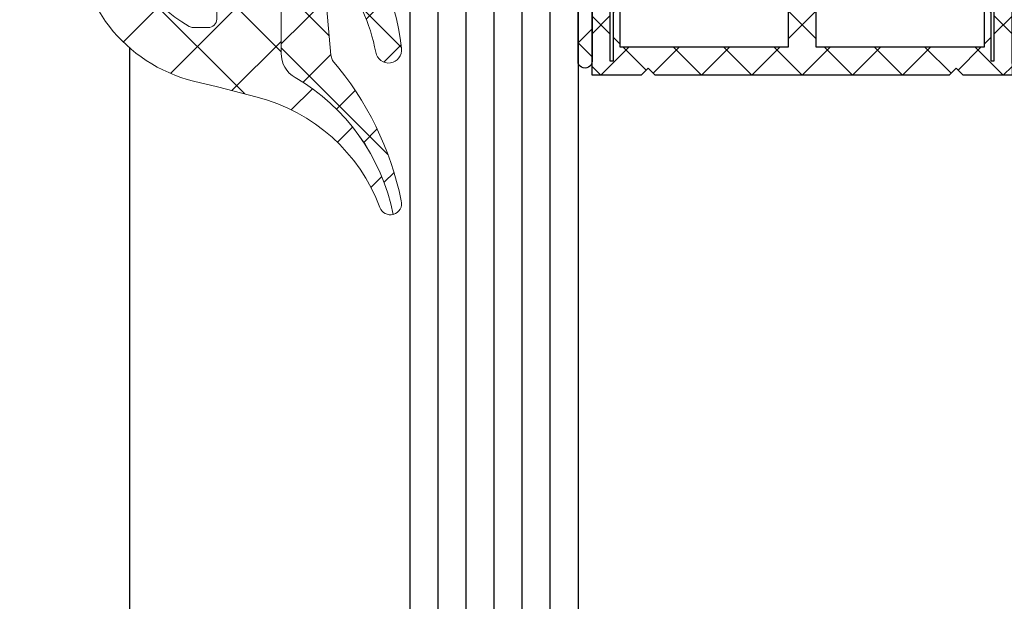
# Model space of a CAD drawing. Units: millimetres. Extents: x 1270 to 4420, y 388 to 1873.
# Drawn here: x 1672 to 1707, y 1178 to 1199 of the extents above; entities that cross this region are included whole.
import ezdxf

# ---------------------------------------------------------------- set-up
doc = ezdxf.new("R2010")
doc.units = ezdxf.units.MM
for name, color, linetype, lineweight in [('0S-Profile Aluminium', 254, 'Continuous', 0), ('0S-Profile EPDM', 22, 'Continuous', 0), ('0S-Profile Isolator', 91, 'Continuous', 0), ('0S-Shading EPDM', 25, 'Continuous', 0), ('0S-Shading Isolator', 103, 'Continuous', 0), ('0S-Spacer', 62, 'Continuous', 0), ('Al', 7, 'Continuous', 0)]:
    doc.layers.add(name, color=color, linetype=linetype, lineweight=lineweight)
doc.layers.add('2-0', color=40, linetype='Continuous')
doc.layers.add('3-0', color=102, linetype='Continuous')

# ---------------------------------------------------------------- blocks, each defined once
blk = doc.blocks.new('__8DC3D827_2FB9_48C2_82B7_110C41D3B989_')
at = {"layer": '2-0'}
for p, q in [((5.5, 16), (0, 16)), ((9.5, 16), (5.5, 16)), ((3, 13.5), (5, 15.5)), ((5, 15.5), (3, 13.5)), ((5, 15.5), (5.5, 15.5)), ((10, 15.5), (5, 15.5)), ((5.5, 15.5), (9.5, 15.5)), ((10, 13.75), (10, 15.5)), ((0.3175000000001091, 15.36500000000001), (0.3175000000001091, 15.36500000000001)), ((0.9524999999998726, 15.36500000000001), (0.9524999999998726, 15.36500000000001)), ((1.58750000000009, 15.36500000000001), (1.58750000000009, 15.36500000000001)), ((2.222499999999854, 15.36500000000001), (2.222499999999854, 15.36500000000001)), ((2.857500000000071, 15.36500000000001), (2.857500000000071, 15.36500000000001)), ((3.492499999999837, 15.36500000000001), (3.492499999999837, 15.36500000000001)), ((4.127500000000054, 15.36500000000001), (4.127500000000054, 15.36500000000001)), ((4.762499999999818, 15.36500000000001), (4.762499999999818, 15.36500000000001)), ((5.196015510839059, 14.77677669529663), (3.723223304703424, 13.30398448916082)), ((9.5, 14.85000000000002), (5.372792206135726, 14.85000000000002)), ((9.5, 14.75), (9.5, 14.85000000000002)), ((0.6350000000002183, 14.73000000000002), (0.6350000000002183, 14.73000000000002)), ((1.269999999999981, 14.73000000000002), (1.269999999999981, 14.73000000000002)), ((1.9050000000002, 14.73000000000002), (1.9050000000002, 14.73000000000002)), ((2.539999999999963, 14.73000000000002), (2.539999999999963, 14.73000000000002)), ((3.175000000000181, 14.73000000000002), (3.175000000000181, 14.73000000000002)), ((3.793933982822181, 13.23327381104218), (5.266726188957819, 14.70606601717799)), ((3.809999999999945, 14.73000000000002), (3.809999999999945, 14.73000000000002)), ((5.414213562372879, 14.5), (4, 13.08578643762689)), ((5.372792206135726, 14.75), (9.5, 14.75)), ((9, 14.5), (5.414213562372879, 14.5)), ((9, 8.5), (9, 14.5)), ((0.9524999999998726, 14.09500000000003), (0.9524999999998726, 14.09500000000003)), ((1.58750000000009, 14.09500000000003), (1.58750000000009, 14.09500000000003)), ((2.222499999999854, 14.09500000000003), (2.222499999999854, 14.09500000000003)), ((2.857500000000071, 14.09500000000003), (2.857500000000071, 14.09500000000003)), ((3.492499999999837, 14.09500000000003), (3.492499999999837, 14.09500000000003)), ((9.75, 13.5), (10, 13.75)), ((1.269999999999981, 13.45999999999998), (1.269999999999981, 13.45999999999998)), ((1.9050000000002, 13.45999999999998), (1.9050000000002, 13.45999999999998)), ((2.539999999999963, 13.45999999999998), (2.539999999999963, 13.45999999999998)), ((3, 2.5), (3, 13.5)), ((3, 13.5), (3, 2.5)), ((10, 13.25), (9.75, 13.5)), ((3.65000000000009, 13.12720779386421), (3.65000000000009, 2.872792206135784)), ((3.75, 2.872792206135784), (3.75, 13.12720779386421)), ((4, 13.08578643762689), (4, 8.5)), ((10, 2.75), (10, 13.25)), ((0.9524999999998726, 12.82499999999999), (0.9524999999998726, 12.82499999999999)), ((1.58750000000009, 12.82499999999999), (1.58750000000009, 12.82499999999999)), ((2.222499999999854, 12.82499999999999), (2.222499999999854, 12.82499999999999)), ((2.857500000000071, 12.82499999999999), (2.857500000000071, 12.82499999999999)), ((1.269999999999981, 12.19), (1.269999999999981, 12.19)), ((1.9050000000002, 12.19), (1.9050000000002, 12.19)), ((2.539999999999963, 12.19), (2.539999999999963, 12.19)), ((1.58750000000009, 11.555), (1.58750000000009, 11.555)), ((2.222499999999854, 11.555), (2.222499999999854, 11.555)), ((2.857500000000071, 11.555), (2.857500000000071, 11.555)), ((1.269999999999981, 10.92000000000001), (1.269999999999981, 10.92000000000001)), ((1.9050000000002, 10.92000000000001), (1.9050000000002, 10.92000000000001)), ((2.539999999999963, 10.92000000000001), (2.539999999999963, 10.92000000000001)), ((1.58750000000009, 10.28500000000002), (1.58750000000009, 10.28500000000002)), ((2.222499999999854, 10.28500000000002), (2.222499999999854, 10.28500000000002)), ((2.857500000000071, 10.28500000000002), (2.857500000000071, 10.28500000000002)), ((1.9050000000002, 9.649999999999975), (1.9050000000002, 9.649999999999975)), ((2.539999999999963, 9.649999999999975), (2.539999999999963, 9.649999999999975)), ((1.58750000000009, 9.014999999999986), (1.58750000000009, 9.014999999999986)), ((2.222499999999854, 9.014999999999986), (2.222499999999854, 9.014999999999986)), ((2.857500000000071, 9.014999999999986), (2.857500000000071, 9.014999999999986)), ((4, 8.5), (9, 8.5)), ((1.9050000000002, 8.379999999999995), (1.9050000000002, 8.379999999999995)), ((2.539999999999963, 8.379999999999995), (2.539999999999963, 8.379999999999995)), ((1.58750000000009, 7.745000000000004), (1.58750000000009, 7.745000000000004)), ((2.222499999999854, 7.745000000000004), (2.222499999999854, 7.745000000000004)), ((2.857500000000071, 7.745000000000004), (2.857500000000071, 7.745000000000004)), ((9, 7.5), (4, 7.5)), ((4, 7.5), (4, 2.914213562373106)), ((9, 1.5), (9, 7.5)), ((1.9050000000002, 7.110000000000013), (1.9050000000002, 7.110000000000013)), ((2.539999999999963, 7.110000000000013), (2.539999999999963, 7.110000000000013)), ((1.58750000000009, 6.475000000000023), (1.58750000000009, 6.475000000000023)), ((2.222499999999854, 6.475000000000023), (2.222499999999854, 6.475000000000023)), ((2.857500000000071, 6.475000000000023), (2.857500000000071, 6.475000000000023)), ((1.9050000000002, 5.839999999999974), (1.9050000000002, 5.839999999999974)), ((2.539999999999963, 5.839999999999974), (2.539999999999963, 5.839999999999974)), ((1.58750000000009, 5.204999999999983), (1.58750000000009, 5.204999999999983)), ((2.222499999999854, 5.204999999999983), (2.222499999999854, 5.204999999999983)), ((2.857500000000071, 5.204999999999983), (2.857500000000071, 5.204999999999983)), ((1.269999999999981, 4.569999999999993), (1.269999999999981, 4.569999999999993)), ((1.9050000000002, 4.569999999999993), (1.9050000000002, 4.569999999999993)), ((2.539999999999963, 4.569999999999993), (2.539999999999963, 4.569999999999993)), ((1.58750000000009, 3.935000000000002), (1.58750000000009, 3.935000000000002)), ((2.222499999999854, 3.935000000000002), (2.222499999999854, 3.935000000000002)), ((2.857500000000071, 3.935000000000002), (2.857500000000071, 3.935000000000002)), ((1.269999999999981, 3.300000000000011), (1.269999999999981, 3.300000000000011)), ((1.9050000000002, 3.300000000000011), (1.9050000000002, 3.300000000000011)), ((2.539999999999963, 3.300000000000011), (2.539999999999963, 3.300000000000011)), ((4, 2.914213562373106), (5.414213562372879, 1.5)), ((0.9524999999998726, 2.66500000000002), (0.9524999999998726, 2.66500000000002)), ((1.58750000000009, 2.66500000000002), (1.58750000000009, 2.66500000000002)), ((2.222499999999854, 2.66500000000002), (2.222499999999854, 2.66500000000002)), ((2.857500000000071, 2.66500000000002), (2.857500000000071, 2.66500000000002)), ((5, 0.5), (3, 2.5)), ((3, 2.5), (5, 0.5)), ((3.723223304703424, 2.696015510839174), (5.196015510839059, 1.223223304703367)), ((5.266726188957819, 1.293933982822011), (3.793933982822181, 2.766726188957818)), ((9.75, 2.5), (10, 2.75)), ((10, 2.25), (9.75, 2.5)), ((10, 0.5), (10, 2.25)), ((0.6350000000002183, 2.029999999999972), (0.6350000000002183, 2.029999999999972)), ((1.269999999999981, 2.029999999999972), (1.269999999999981, 2.029999999999972)), ((1.9050000000002, 2.029999999999972), (1.9050000000002, 2.029999999999972)), ((2.539999999999963, 2.029999999999972), (2.539999999999963, 2.029999999999972)), ((3.175000000000181, 2.029999999999972), (3.175000000000181, 2.029999999999972)), ((5.414213562372879, 1.5), (9, 1.5)), ((0.9524999999998726, 1.394999999999981), (0.9524999999998726, 1.394999999999981)), ((1.58750000000009, 1.394999999999981), (1.58750000000009, 1.394999999999981)), ((2.222499999999854, 1.394999999999981), (2.222499999999854, 1.394999999999981)), ((2.857500000000071, 1.394999999999981), (2.857500000000071, 1.394999999999981)), ((3.492499999999837, 1.394999999999981), (3.492499999999837, 1.394999999999981)), ((9.5, 1.25), (5.372792206135726, 1.25)), ((5.372792206135726, 1.149999999999977), (9.5, 1.149999999999977)), ((9.5, 1.149999999999977), (9.5, 1.25)), ((0.6350000000002183, 0.7599999999999909), (0.6350000000002183, 0.7599999999999909)), ((1.269999999999981, 0.7599999999999909), (1.269999999999981, 0.7599999999999909)), ((1.9050000000002, 0.7599999999999909), (1.9050000000002, 0.7599999999999909)), ((2.539999999999963, 0.7599999999999909), (2.539999999999963, 0.7599999999999909)), ((3.175000000000181, 0.7599999999999909), (3.175000000000181, 0.7599999999999909)), ((3.809999999999945, 0.7599999999999909), (3.809999999999945, 0.7599999999999909)), ((4.445000000000164, 0.7599999999999909), (4.445000000000164, 0.7599999999999909)), ((5.5, 0.5), (5, 0.5)), ((5, 0.5), (10, 0.5)), ((9.5, 0.5), (5.5, 0.5)), ((0, 0), (5.5, 0)), ((0.3175000000001091, 0.125), (0.3175000000001091, 0.125)), ((0.9524999999998726, 0.125), (0.9524999999998726, 0.125)), ((1.58750000000009, 0.125), (1.58750000000009, 0.125)), ((2.222499999999854, 0.125), (2.222499999999854, 0.125)), ((2.857500000000071, 0.125), (2.857500000000071, 0.125)), ((3.492499999999837, 0.125), (3.492499999999837, 0.125)), ((4.127500000000054, 0.125), (4.127500000000054, 0.125)), ((4.762499999999818, 0.125), (4.762499999999818, 0.125)), ((5.5, 0), (9.5, 0))]:
    blk.add_line(p, q, dxfattribs=at)
for centre, radius, start, end in [((-22.6726642335766, 8), 24.04266423357651, 340.5647220793979, 19.43527792060222), ((5.5, 15.75), 0.25, 90, 270), ((5.5, 15.75), 0.25, 90, 270), ((9.5, 15.75), 0.25, 270, 90), ((5.372792206135726, 14.60000000000002), 0.25, 90, 135.0000000000092), ((5.372792206135726, 14.60000000000002), 0.1499999999999773, 90, 134.9999999999693), ((3.90000000000009, 13.12720779386416), 0.2500000000000422, 135, 180), ((3.90000000000009, 13.12720779386421), 0.1499999999999771, 134.9999999999693, 180), ((3.90000000000009, 2.872792206135841), 0.25, 180, 224.9999999999908), ((3.90000000000009, 2.872792206135784), 0.1500000000000909, 180, 225.0000000000614), ((5.372792206135726, 1.399999999999977), 0.250000000000002, 224.9999999999908, 270), ((5.372792206135726, 1.399999999999977), 0.1499999999999369, 225.0000000000154, 270), ((5.5, 0.25), 0.25, 90, 270), ((5.5, 0.25), 0.25, 90, 270), ((9.5, 0.25), 0.25, 270, 90)]:
    blk.add_arc(centre, radius, start, end, dxfattribs=at)
at = {"layer": '3-0'}
for p, q in [((5.323223304703332, 15.92677669529661), (5.75, 15.5)), ((6.546051224213897, 15.5), (7.046051224213897, 16)), ((7.046051224213897, 16), (7.546051224213897, 15.5)), ((8.342102448427795, 15.5), (8.842102448427795, 16)), ((8.842102448427795, 16), (9.342102448427797, 15.5)), ((6.723692654717069, 15.5), (6.073692654716978, 14.85000000000002)), ((6.742102448427884, 14.85000000000002), (6.092102448427795, 15.5)), ((8.519743878930967, 15.5), (7.869743878930876, 14.85000000000002)), ((8.538153672641327, 14.85000000000002), (7.888153672641693, 15.5)), ((10, 15.1842048968553), (9.684204896855135, 15.5)), ((5.107645019877963, 14.68840620433565), (4.648025612106721, 15.14802561210689)), ((10, 15.1842048968553), (9, 14.1842048968553)), ((6.842103999999836, 14.75), (6.742103999999926, 14.85000000000002)), ((5.355132393293388, 14.44091883092039), (5.178355697996722, 14.617695526217)), ((5.973692654717069, 14.75), (5.723692654717069, 14.5)), ((7.092102448427795, 14.5), (6.842102448427795, 14.75)), ((7.769743878930968, 14.75), (7.519743878930968, 14.5)), ((8.888153672641693, 14.5), (8.638153672641693, 14.75)), ((4.209619407771242, 13.79038059222876), (3.75, 14.25)), ((9.819076836320617, 13.56907683632073), (9, 14.38815367264146)), ((4.28033008589, 13.71966991411011), (4.209619407771242, 13.79038059222876)), ((4.457106781186666, 13.54289321881344), (4.28033008589, 13.71966991411011)), ((3.65000000000009, 12.55394877578618), (3, 13.20394877578616)), ((9.930923163679381, 13.31907683632073), (9, 12.38815367264146)), ((4, 12.77630734528299), (3.75, 12.52630734528298)), ((3.65000000000009, 12.42630734528296), (3, 11.77630734528299)), ((4, 12.20394877578616), (3.75, 12.45394877578616)), ((10, 11.59210244842768), (9, 12.59210244842768)), ((3.65000000000009, 10.75789755157234), (3, 11.40789755157232)), ((10, 11.59210244842768), (9, 10.59210244842768)), ((4, 10.98025612106914), (3.75, 10.73025612106914)), ((3.65000000000009, 10.63025612106918), (3, 9.980256121069147)), ((4, 10.40789755157232), (3.75, 10.65789755157232)), ((10, 9.796051224213839), (9, 10.79605122421384)), ((3.65000000000009, 8.961846327358499), (3, 9.611846327358533)), ((10, 9.796051224213839), (9, 8.796051224213839)), ((4, 9.184204896855304), (3.75, 8.934204896855304)), ((3.65000000000009, 8.834204896855338), (3, 8.184204896855304)), ((4, 8.611846327358535), (3.75, 8.861846327358533)), ((10, 8), (9, 9)), ((5.111846327358307, 7.5), (4.111846327358307, 8.5)), ((5.111846327358307, 8.5), (4.111846327358307, 7.5)), ((6.907897551572203, 7.5), (5.907897551572203, 8.5)), ((6.907897551572203, 8.5), (5.907897551572203, 7.5)), ((8.703948775786102, 7.5), (7.703948775786103, 8.5)), ((8.703948775786102, 8.5), (7.703948775786103, 7.5)), ((3.65000000000009, 7.16579510314466), (3, 7.815795103144693)), ((10, 8), (9, 7)), ((4, 7.388153672641523), (3.75, 7.138153672641464)), ((3.65000000000009, 7.038153672641499), (3, 6.388153672641464)), ((3.75, 7.065796654717019), (3.65000000000009, 7.165796654717041)), ((4, 6.815795103144693), (3.75, 7.065795103144693)), ((10, 6.203948775786159), (9, 7.203948775786159)), ((3.65000000000009, 5.369743878930818), (3, 6.019743878930853)), ((10, 6.203948775786159), (9, 5.203948775786159)), ((4, 5.592102448427682), (3.75, 5.342102448427682)), ((10, 4.407897551572318), (9, 5.407897551572318)), ((3.65000000000009, 5.242102448427658), (3, 4.592102448427682)), ((4, 5.019743878930853), (3.75, 5.269743878930853)), ((3.65000000000009, 3.573692654717035), (3, 4.223692654717011)), ((10, 4.407897551572318), (9, 3.407897551572318)), ((3.75, 3.473692654717011), (3.65000000000009, 3.573692654717035)), ((4, 3.79605122421384), (3.75, 3.54605122421384)), ((9.930923163679381, 2.680923163679267), (9, 3.611846327358534)), ((3.65000000000009, 3.446051224213817), (3, 2.79605122421384)), ((4, 3.223692654717011), (3.75, 3.473692654717011)), ((4.209619407771242, 2.209619407771242), (3.75, 1.75)), ((4.457106781186666, 2.457106781186553), (4.28033008589, 2.280330085889886)), ((9.819076836320617, 2.430923163679267), (9, 1.611846327358534)), ((10, 0.8157951031446941), (9, 1.815795103144694)), ((5.355132393293388, 1.559081169079661), (5.178355697996722, 1.382304473782994)), ((5.973692654717069, 1.25), (5.723692654717069, 1.5)), ((7.092102448427795, 1.5), (6.842102448427795, 1.25)), ((7.769743878930968, 1.25), (7.519743878930968, 1.5)), ((8.888153672641693, 1.5), (8.638153672641693, 1.25)), ((5.107645019877963, 1.31159379566435), (4.648025612106721, 0.851974387893108)), ((6.073692654716978, 1.149999999999977), (5.973692654717069, 1.25)), ((6.723692654717069, 0.5), (6.073692654716978, 1.149999999999977)), ((6.742102448427884, 1.149999999999977), (6.092102448427795, 0.5)), ((8.519743878930967, 0.5), (7.869743878930876, 1.149999999999977)), ((8.538153672641327, 1.149999999999977), (7.888153672641693, 0.5)), ((10, 0.8157951031446941), (9.684204896855135, 0.5)), ((5.323223304703332, 0.4267766952966099), (5.75, 0)), ((6.546051224213897, 0), (7.046051224213897, 0.5)), ((7.046051224213897, 0.5), (7.546051224213897, 0)), ((8.342102448427795, 0), (8.842102448427795, 0.5)), ((8.842102448427795, 0.5), (9.342102448427797, 0))]:
    blk.add_line(p, q, dxfattribs=at)
at = {"layer": 'Al'}
for p, q in [((5.196015510839059, 14.77677669529663), (3.723223304703424, 13.30398448916082)), ((9.5, 14.85000000000002), (5.372792206135726, 14.85000000000002)), ((9.5, 14.75), (9.5, 14.85000000000002)), ((3.793933982822181, 13.23327381104218), (5.266726188957819, 14.70606601717799)), ((5.372792206135726, 14.75), (9.5, 14.75)), ((3.65000000000009, 13.12720779386421), (3.65000000000009, 2.872792206135784)), ((3.75, 2.872792206135784), (3.75, 13.12720779386421)), ((3.723223304703424, 2.696015510839174), (5.196015510839059, 1.223223304703367)), ((5.266726188957819, 1.293933982822011), (3.793933982822181, 2.766726188957818)), ((9.5, 1.25), (5.372792206135726, 1.25)), ((5.372792206135726, 1.149999999999977), (9.5, 1.149999999999977)), ((9.5, 1.149999999999977), (9.5, 1.25))]:
    blk.add_line(p, q, dxfattribs=at)
for centre, radius, start, end in [((5.372792206135726, 14.60000000000002), 0.25, 90, 135.0000000000092), ((5.372792206135726, 14.60000000000002), 0.1499999999999773, 90, 134.9999999999693), ((3.90000000000009, 13.12720779386416), 0.2500000000000422, 135, 180), ((3.90000000000009, 13.12720779386421), 0.1499999999999771, 134.9999999999693, 180), ((3.90000000000009, 2.872792206135841), 0.25, 180, 224.9999999999908), ((3.90000000000009, 2.872792206135784), 0.1500000000000909, 180, 225.0000000000614), ((5.372792206135726, 1.399999999999977), 0.250000000000002, 224.9999999999908, 270), ((5.372792206135726, 1.399999999999977), 0.1499999999999369, 225.0000000000154, 270)]:
    blk.add_arc(centre, radius, start, end, dxfattribs=at)
blk = doc.blocks.new('284405__0E0AF9FF_2F41_4588_93B9_0D587D9D52EC_')
at = {"layer": '0S-Shading EPDM'}
h = blk.add_hatch(dxfattribs=at)
h.set_pattern_fill('ANSI37', color=256, scale=0.625, angle=90, style=0)
h.set_pattern_definition([(135, (0, 0), (-1.403165018917055, -1.403165018917055), []), (225, (0, 0), (1.403165018917055, -1.403165018917055), [])])
edge = h.paths.add_edge_path()
edge.add_arc((8.886913431918401, 4.620566809840624), 5.039471709784954, 274.9644787536515, 330.2081813218451)
edge.add_arc((12.99999953603674, 2.265760068733925), 0.2999999999999796, 330.2081813218676, 359.9996229576658)
edge.add_line((13.2999995360301, 2.265758094544878), (13.30000305194699, 2.80004151336243))
edge.add_arc((13.00000305195363, 2.800043487548748), 0.2999999999999985, 359.9996229576658, 449.9999999999999)
edge.add_line((13.00000305195363, 3.100043487548759), (11.45000610351553, 3.100043487548759))
edge.add_ellipse((11.4500138349781, 3.400054271550232), major_axis=(0, 0.3000107841010881), ratio=1, start_angle=90.00439080596482, end_angle=179.9985234524941, ccw=False)
edge.add_line((11.15000305175772, 3.400031280517566), (11.14999198912528, 4.800012683866328))
edge.add_arc((10.85000205025653, 4.800010537966557), 0.2999899388761568, 0.0004098504796257, 89.99959014954432)
edge.add_line((10.85000419615653, 5.100000476835078), (9.149991989125283, 5.100000476835078))
edge.add_arc((9.149999720587402, 4.799989692833606), 0.3000107841010917, 90.00147654741907, 179.9956091940352)
edge.add_line((8.84998893736747, 4.80001268386627), (8.849999999999909, 3.236182403564384))
edge.add_ellipse((8.54884071974675, 3.203325148011799), major_axis=(0, 0.3029463835813944), ratio=1, start_angle=166.5165427846767, end_angle=276.2264900971981, ccw=False)
edge.add_arc((-0.1560794081638051, -8.112636276727926), 14.0007622607706, 51.92437951679999, 74.69827410586953)
edge.add_ellipse((3.65063180517427, 5.879598579133925), major_axis=(0, 0.5004727545536375), ratio=1, start_angle=50.19337861238711, end_angle=167.0823841312428, ccw=False)
edge.add_line((3.266163858525942, 6.200000476835044), (11.54944274269428, 6.200000476835044))
edge.add_ellipse((11.54944274269428, 5.700000476835044), major_axis=(0, 0.4999999999999929), ratio=1, start_angle=299.99999999998425, end_angle=360, ccw=False)
edge.add_line((11.98245544458677, 5.950000476835044), (12.15566052534359, 5.650000476835032))
edge.add_arc((12.58867322723563, 5.900000476835032), 0.4999999999999968, 210.0000000000103, 269.9999999999999)
edge.add_line((12.58867322723563, 5.400000476835032), (14.21802109279542, 5.400000476835032))
edge.add_arc((14.21802109279542, 6.400000476835032), 0.999999999999952, 270, 329.9496355579393)
edge.add_ellipse((21.40240356654158, 2.243670704952364), major_axis=(0, 7.300025825364152), ratio=1, start_angle=371.2855610984553, end_angle=419.9496355579374, ccw=False)
edge.add_ellipse((19.58717024662155, 9.300009751681783), major_axis=(0, 0.3999904472832363), ratio=1, start_angle=200.5018308287714, end_angle=284.8529979551915, ccw=False)
edge.add_arc((21.96122882211739, 2.950920142330118), 6.378438056984023, 110.5018308288036, 165.5474616606427)
edge.add_line((15.78463826465622, 4.542837581227047), (15.42105112968147, 3.132130713002311))
edge.add_line((15.42105112968147, 3.132130713002311), (15.2109382544445, 2.269430051036863))
edge.add_ellipse((9.874311759926512, 3.600000476835077), major_axis=(0, 5.500000000000003), ratio=1, start_angle=180, end_angle=255.9999999999996, ccw=False)
edge.add_line((9.874311759926512, -1.899999523164922), (-2.543715536861326, -1.899999523164922))
edge.add_line((-2.543715536861327, -1.899999523164922), (-3.90677312045409, -1.612380616149039))
edge.add_arc((-4.010004982060763, -2.101607744126681), 0.5000000000000031, 78.08480255415944, 139.7162816829606)
edge.add_line((-4.391431030305283, -1.778321230766152), (-5.965042350103432, -3.634929293205686))
edge.add_ellipse((-6.537181422469983, -3.149999523164922), major_axis=(0, 0.7500000000000009), ratio=1, start_angle=49.71628168292858, end_angle=229.7162816829511, ccw=False)
edge.add_line((-7.109320494836083, -2.665069753124157), (-5.15003351895848, -0.3534264964439444))
edge.add_ellipse((-4.387181422469893, -0.9999995231649449), major_axis=(0, 1.000000000000001), ratio=1, start_angle=348.0848025541587, end_angle=409.71628168294626, ccw=False)
edge.add_line((-4.180717699256547, -0.0215452672097172), (-2.387181422469893, -0.3999995231649223))
edge.add_line((-2.387181422469893, -0.3999995231649223), (9.323019851974097, -0.3999995231649223))
at = {"layer": '0S-Profile EPDM', "color": 7}
for points in [[(3.266163858525942, 6.200000476835044), (11.54944274269428, 6.200000476835044)], [(11.98245544458677, 5.950000476835044), (12.15566052534359, 5.650000476835032)], [(12.58867322723563, 5.400000476835032), (14.21802109279542, 5.400000476835032)], [(10.85000419615653, 5.100000476835078), (9.149991989125283, 5.100000476835078)], [(8.84998893736747, 4.80001268386627), (8.849999999999909, 3.236182403564384)], [(11.15000305175772, 3.400031280517566), (11.14999198912528, 4.800012683866328)], [(15.78463826465622, 4.542837581227047), (15.42105112968147, 3.132130713002311), (15.2109382544445, 2.269430051036863)], [(13.00000305195363, 3.100043487548759), (11.45000610351553, 3.100043487548759)], [(13.2999995360301, 2.265758094544878), (13.30000305194699, 2.80004151336243)], [(-4.180717699256547, -0.0215452672097172), (-2.387181422469893, -0.3999995231649223), (9.323019851974097, -0.3999995231649223)], [(-7.109320494836083, -2.665069753124157), (-5.15003351895848, -0.3534264964439444)], [(9.874311759926512, -1.899999523164922), (-2.543715536861327, -1.899999523164922), (-3.90677312045409, -1.612380616149039)], [(-4.391431030305283, -1.778321230766152), (-5.965042350103432, -3.634929293205686)]]:
    blk.add_lwpolyline(points, dxfattribs=at)
at = {"layer": '0S-Profile EPDM', "color": 7, "extrusion": (0, 0, -1)}
for centre, radius, start, end in [((-21.40240356654158, 2.243670704952364), 7.300025825364152, 30.05036444206259, 78.7144389015447), ((-19.58717024662155, 9.300009751681783), 0.3999904472832363, 165.1470020448085, 249.4981691712286), ((-3.65063180517427, 5.879598579133925), 0.5004727545536375, 282.9176158687572, 39.80662138761294), ((-11.54944274269428, 5.700000476835044), 0.4999999999999929, 90, 150.0000000000157), ((-8.54884071974675, 3.203325148011799), 0.3029463835813944, 173.7735099028019, 283.4834572153234), ((-11.4500138349781, 3.400054271550232), 0.3000107841010881, 270.0014765475059, 359.9956091940352), ((-9.874311759926512, 3.600000476835077), 5.500000000000003, 194.0000000000004, 270), ((4.387181422469893, -0.9999995231649449), 1.000000000000001, 40.28371831705373, 101.9151974458412), ((6.537181422469983, -3.149999523164922), 0.7500000000000011, 220.283718317049, 40.28371831707143)]:
    blk.add_arc(centre, radius, start, end, dxfattribs=at)
at = {"layer": '0S-Profile EPDM', "color": 7}
for centre, radius, start, end in [((21.96122882211739, 2.950920142330118), 6.378438056984023, 110.5018308288036, 165.5474616606427), ((12.58867322723563, 5.900000476835032), 0.4999999999999968, 210.0000000000103, 270), ((14.21802109279542, 6.400000476835032), 0.999999999999952, 270, 329.9496355579393), ((-0.1560794081638051, -8.112636276727926), 14.0007622607706, 51.92437951679999, 74.69827410586953), ((9.149999720587402, 4.799989692833606), 0.3000107841010917, 90.00147654741907, 179.9956091940352), ((10.85000205025653, 4.800010537966557), 0.2999899388761568, 0.0004098504796257, 89.99959014954432), ((13.00000305195363, 2.800043487548748), 0.2999999999999985, 359.9996229576658, 90), ((8.886913431918401, 4.620566809840624), 5.039471709784954, 274.9644787536515, 330.2081813218451), ((12.99999953603674, 2.265760068733925), 0.2999999999999796, 330.2081813218676, 359.9996229576658), ((-4.010004982060763, -2.101607744126681), 0.5000000000000031, 78.08480255415944, 139.7162816829606)]:
    blk.add_arc(centre, radius, start, end, dxfattribs=at)
blk = doc.blocks.new('284405__F1359E6D_F72B_4DC0_B28A_9B8991168BA5_')
at = {"layer": '0S-Shading Isolator'}
h = blk.add_hatch(dxfattribs=at)
h.set_pattern_fill('ANSI37', color=256, scale=0.48, angle=90, style=0)
h.set_pattern_definition([(135, (0, 0), (-1.077630734528298, -1.077630734528298), []), (225, (0, 0), (1.077630734528298, -1.077630734528298), [])])
edge = h.paths.add_edge_path()
edge.add_ellipse((8.761113500439023, 7.401000476835008), major_axis=(0, 0.4999999999999758), ratio=1, start_angle=180, end_angle=230.5925336562618, ccw=False)
edge.add_line((8.761113500439023, 6.901000476835065), (6.899017491643463, 6.901000476835065))
edge.add_ellipse((6.899017491643463, 7.201000476835076), major_axis=(0, 0.2999999999999989), ratio=1, start_angle=42.64222412832282, end_angle=180, ccw=False)
edge.add_ellipse((10.46643713497769, 3.327194344310214), major_axis=(0, 5.566199470589128), ratio=1, start_angle=372.19106580095735, end_angle=402.6422241282839, ccw=False)
edge.add_arc((9.08313778999718, 9.211281270594895), 0.4897189283701148, 295.117216109593, 467.0139576728331)
edge.add_arc((11.029021207597, 0.8715387907298008), 9.052404207043237, 103.3434117560311, 137.2067152631939)
edge.add_ellipse((2.184852595069514, 9.059403513790528), major_axis=(0, 3.000000000000005), ratio=1, start_angle=204.7549062193318, end_angle=227.2067152631934, ccw=False)
edge.add_arc((3.65063180517427, 5.880598579133959), 0.500472754553639, 114.7549062193116, 140.1933786123871)
edge.add_line((3.266163858525942, 6.201000476835076), (11.54944274269428, 6.201000476835076))
edge.add_ellipse((11.54944274269428, 5.701000476835076), major_axis=(0, 0.4999999999999903), ratio=1, start_angle=299.99999999998425, end_angle=360, ccw=False)
edge.add_line((11.98245544458677, 5.951000476835076), (12.15566052534359, 5.651000476835065))
edge.add_arc((12.58867322723563, 5.901000476835065), 0.4999999999999915, 210.0000000000103, 269.9999999999999)
edge.add_line((12.58867322723563, 5.401000476835065), (14.21802109279542, 5.401000476835065))
edge.add_arc((14.21802109279542, 6.401000476835008), 0.9999999999999556, 270, 329.9496355579393)
edge.add_ellipse((21.40240356654158, 2.244670704952341), major_axis=(0, 7.300025825364197), ratio=1, start_angle=371.2855610984518, end_angle=419.9496355579374, ccw=False)
edge.add_arc((19.58717024662155, 9.30100975168176), 0.3999904472832692, 14.85299795517482, 105.0012792632924)
edge.add_arc((21.7138736683396, -1.218463963491103), 11.13153810619119, 101.5576029982734, 130.5869995826024)
edge.add_line((14.47167358398428, 7.235037000473766), (14.27945664266554, 7.177335570720742))
edge.add_line((14.27945664266554, 7.177335570720742), (11.56225045088422, 6.939497898760238))
edge.add_ellipse((11.53609140119579, 7.238355229470698), major_axis=(0, 0.2999999999999998), ratio=1, start_angle=39.0310076883527, end_angle=185.0023632547785, ccw=False)
edge.add_ellipse((15.33026751770376, 2.558119133889192), major_axis=(0, 6.324979860004902), ratio=1, start_angle=370.4799903883336, end_angle=399.0310076883065, ccw=False)
edge.add_arc((14.10138617729399, 9.235964841489533), 0.4650353574755022, 279.7079710650729, 457.528170274043)
edge.add_arc((14.75087738580896, 2.479645632711537), 7.25222580322973, 95.62162406344824, 140.5925336562625)
at = {"layer": '0S-Profile Isolator', "color": 7}
for points in [[(14.47167358398428, 7.235037000473766), (14.27945664266554, 7.177335570720742), (11.56225045088422, 6.939497898760238)], [(8.761113500439023, 6.901000476835065), (6.899017491643463, 6.901000476835065)], [(3.266163858525942, 6.201000476835076), (11.54944274269428, 6.201000476835076)], [(11.98245544458677, 5.951000476835076), (12.15566052534359, 5.651000476835065)], [(12.58867322723563, 5.401000476835065), (14.21802109279542, 5.401000476835065)]]:
    blk.add_lwpolyline(points, dxfattribs=at)
for centre, radius, start, end in [((11.029021207597, 0.8715387907298008), 9.052404207043237, 103.3434117560311, 137.2067152631939), ((9.08313778999718, 9.211281270594895), 0.4897189283701148, 295.117216109593, 107.0139576728332), ((14.75087738580896, 2.479645632711537), 7.25222580322973, 95.62162406344824, 140.5925336562625), ((14.10138617729399, 9.235964841489533), 0.4650353574755022, 279.7079710650729, 97.528170274043), ((21.7138736683396, -1.218463963491103), 11.13153810619119, 101.5576029982734, 130.5869995826024), ((19.58717024662155, 9.30100975168176), 0.3999904472832692, 14.85299795517482, 105.0012792632924), ((3.65063180517427, 5.880598579133959), 0.500472754553639, 114.7549062193116, 140.1933786123871), ((12.58867322723563, 5.901000476835065), 0.4999999999999915, 210.0000000000103, 270), ((14.21802109279542, 6.401000476835008), 0.9999999999999556, 270, 329.9496355579393)]:
    blk.add_arc(centre, radius, start, end, dxfattribs=at)
at = {"layer": '0S-Profile Isolator', "color": 7, "extrusion": (0, 0, -1)}
for centre, radius, start, end in [((-21.40240356654158, 2.244670704952341), 7.300025825364197, 30.05036444206259, 78.7144389015482), ((-10.46643713497769, 3.327194344310214), 5.566199470589128, 47.35777587171611, 77.80893419904262), ((-15.33026751770376, 2.558119133889192), 6.324979860004902, 50.96899231169353, 79.52000961166641), ((-6.899017491643463, 7.201000476835076), 0.2999999999999989, 270, 47.35777587167718), ((-11.53609140119579, 7.238355229470698), 0.2999999999999998, 264.9976367452215, 50.96899231164726), ((-8.761113500439023, 7.401000476835008), 0.4999999999999758, 219.4074663437383, 270), ((-2.184852595069514, 9.059403513790528), 3.000000000000005, 222.7932847368066, 245.2450937806682), ((-11.54944274269428, 5.701000476835076), 0.4999999999999903, 90, 150.0000000000157)]:
    blk.add_arc(centre, radius, start, end, dxfattribs=at)
blk = doc.blocks.new('284405__863B8108_268F_49FB_A8CA_76C096233EBC_')
at = {"layer": '0S-Profile EPDM', "color": 7, "true_color": 0xffffff}
blk.add_blockref('284405__0E0AF9FF_2F41_4588_93B9_0D587D9D52EC_', (0, 0), dxfattribs=at)
at = {"layer": '0S-Profile Isolator', "color": 7, "true_color": 0xffffff}
blk.add_blockref('284405__F1359E6D_F72B_4DC0_B28A_9B8991168BA5_', (0, 0), dxfattribs=at)

msp = doc.modelspace()

# ---------------------------------------------------------------- linework, layer by layer
at = {"color": 7}
for p, q in [((1685.777123469468, 1207.281446882454), (1685.777123469468, 1022.160979818687)), ((1686.777123469468, 1207.281446882454), (1686.777123469468, 1022.160979818687)), ((1687.777123469468, 1207.281446882454), (1687.777123469468, 1022.160979818687)), ((1688.777123469468, 1207.281446882454), (1688.777123469468, 1022.160979818687)), ((1689.777123469468, 1207.281446882454), (1689.777123469468, 1022.160979818687)), ((1690.777123469468, 1207.281446882454), (1690.777123469468, 1022.160979818687)), ((1691.777123469468, 1207.281446882454), (1691.777123469468, 1022.160979818687)), ((1675.777123469468, 1022.160979818687), (1675.777123469468, 1198.24979669329))]:
    msp.add_line(p, q, dxfattribs=at)

# ---------------------------------------------------------------- block references
at = {"layer": '0S-Profile Aluminium', "color": 7, "true_color": 0xffffff, "rotation": 270}
msp.add_blockref('284405__863B8108_268F_49FB_A8CA_76C096233EBC_', (1675.777123469468, 1212.281446882454), dxfattribs=at)
at = {"layer": '0S-Spacer', "extrusion": (4e-16, 2e-16, -1), "rotation": 270}
msp.add_blockref('__8DC3D827_2FB9_48C2_82B7_110C41D3B989_', (-1707.777123469468, 1207.281446882454), dxfattribs=at)

doc.saveas('drawing.dxf')
